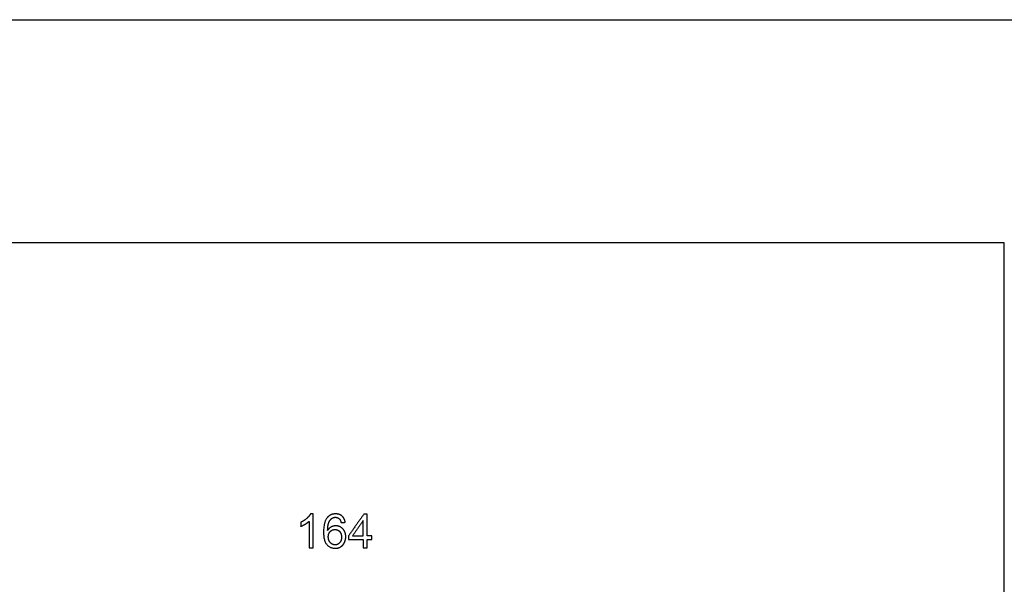
# Model space of a CAD drawing. Units: millimetres. Extents: x -24384 to 24050, y -13257 to 7861.
# Drawn here: x -5666 to 179, y 4511 to 7861 of the extents above; entities that cross this region are included whole.
import ezdxf

# ---------------------------------------------------------------- set-up
doc = ezdxf.new("R2010")
doc.units = ezdxf.units.MM
doc.layers.add('03_LINEA FINA', color=254, linetype='Continuous', true_color=0xbebebe)

msp = doc.modelspace()

# ---------------------------------------------------------------- linework, layer by layer
at = {"layer": '03_LINEA FINA'}
for p, q in [((-3924, 4928.8), (-3939.8, 4928.8)), ((-3924, 4728.1), (-3924, 4928.8)), ((-3948.5, 4884.5), (-3948.5, 4728.1)), ((-3948.5, 4728.1), (-3924, 4728.1))]:
    msp.add_line(p, q, dxfattribs=at)
for points in [[(-24384, 6537), (-24384, 7861), (24050, 7861), (24050, 6537)], [(179, 298), (179, 6537), (-11756.5, 6537)]]:
    msp.add_lwpolyline(points, dxfattribs=at)
for points, knots in [([(-3939.8, 4928.8), (-3946.2, 4915.8), (-3961.6, 4902.1), (-3977, 4888.3), (-3997.6, 4878.6)], [-9, -9, -9, -8, -8, -7, -7, -7]), ([(-3733.8, 4879), (-3736.8, 4902.3), (-3751.9, 4915.6), (-3766.9, 4928.8), (-3790.5, 4928.8), (-3822.1, 4928.8), (-3840.8, 4905.9), (-3862.2, 4879.6), (-3862.2, 4821.6), (-3862.2, 4769.8), (-3842.9, 4747.3), (-3823.5, 4724.7), (-3792.8, 4724.7), (-3774.8, 4724.7), (-3760.7, 4733.3), (-3746.5, 4741.9), (-3738.4, 4758), (-3730.2, 4774.2), (-3730.2, 4793), (-3730.2, 4821.6), (-3747.5, 4839.7), (-3764.7, 4857.8), (-3789.3, 4857.8), (-3803.3, 4857.8), (-3816.1, 4851.2), (-3829, 4844.7), (-3837.8, 4831.2)], [-19, -19, -19, -18, -18, -17, -17, -16, -16, -15, -15, -14, -14, -13, -13, -12, -12, -11, -11, -10, -10, -9, -9, -8, -8, -7, -7, -6, -6, -6]), ([(-3997.6, 4854.9), (-3986.1, 4859.1), (-3971.8, 4867.6), (-3957.4, 4876), (-3948.5, 4884.5)], [-6, -6, -6, -5, -5, -4, -4, -4]), ([(-3837.8, 4831.2), (-3837.5, 4861.2), (-3830.9, 4877.4), (-3824.2, 4893.6), (-3812.6, 4902.1), (-3803.7, 4908.6), (-3792, 4908.6), (-3777.4, 4908.6), (-3767.5, 4898.1), (-3761.5, 4891.6), (-3758.2, 4877.1)], [-6, -6, -6, -5, -5, -4, -4, -3, -3, -2, -2, -1, -1, -1]), ([(-3834, 4792.9), (-3834, 4780.2), (-3828.6, 4768.6), (-3823.2, 4757), (-3813.5, 4750.9), (-3803.9, 4744.9), (-3793.2, 4744.9), (-3777.7, 4744.9), (-3766.5, 4757.4), (-3755.3, 4770), (-3755.3, 4791.5), (-3755.3, 4812.2), (-3766.4, 4824.2), (-3777.4, 4836.1), (-3794.2, 4836.1), (-3810.8, 4836.1), (-3822.4, 4824.2), (-3834, 4812.2), (-3834, 4792.9)], [0, 0, 0, 1, 1, 2, 2, 3, 3, 4, 4, 5, 5, 6, 6, 7, 7, 8, 8, 9, 9, 9])]:
    msp.add_open_spline(points, degree=2, knots=knots, dxfattribs=at)
for points in [[(-3622.7, 4928), (-3668.3, 4863.2), (-3713.9, 4798.5)], [(-3602.6, 4928), (-3612.7, 4928), (-3622.7, 4928)], [(-3602.6, 4798.5), (-3602.6, 4863.2), (-3602.6, 4928)], [(-3997.6, 4878.6), (-3997.6, 4866.8), (-3997.6, 4854.9)], [(-3758.2, 4877.1), (-3746, 4878.1), (-3733.8, 4879)], [(-3627.2, 4888.6), (-3658.5, 4843.5), (-3689.8, 4798.5)], [(-3627.2, 4798.5), (-3627.2, 4843.5), (-3627.2, 4888.6)], [(-3713.9, 4798.5), (-3713.9, 4787.2), (-3713.9, 4776)], [(-3689.8, 4798.5), (-3658.5, 4798.5), (-3627.2, 4798.5)], [(-3575.6, 4798.5), (-3589.1, 4798.5), (-3602.6, 4798.5)], [(-3575.6, 4776), (-3575.6, 4787.2), (-3575.6, 4798.5)], [(-3713.9, 4776), (-3670.5, 4776), (-3627.2, 4776)], [(-3627.2, 4776), (-3627.2, 4752), (-3627.2, 4728.1)], [(-3602.6, 4728.1), (-3602.6, 4752), (-3602.6, 4776)], [(-3602.6, 4776), (-3589.1, 4776), (-3575.6, 4776)], [(-3627.2, 4728.1), (-3614.9, 4728.1), (-3602.6, 4728.1)]]:
    msp.add_open_spline(points, degree=2, dxfattribs=at)

doc.saveas('drawing.dxf')
